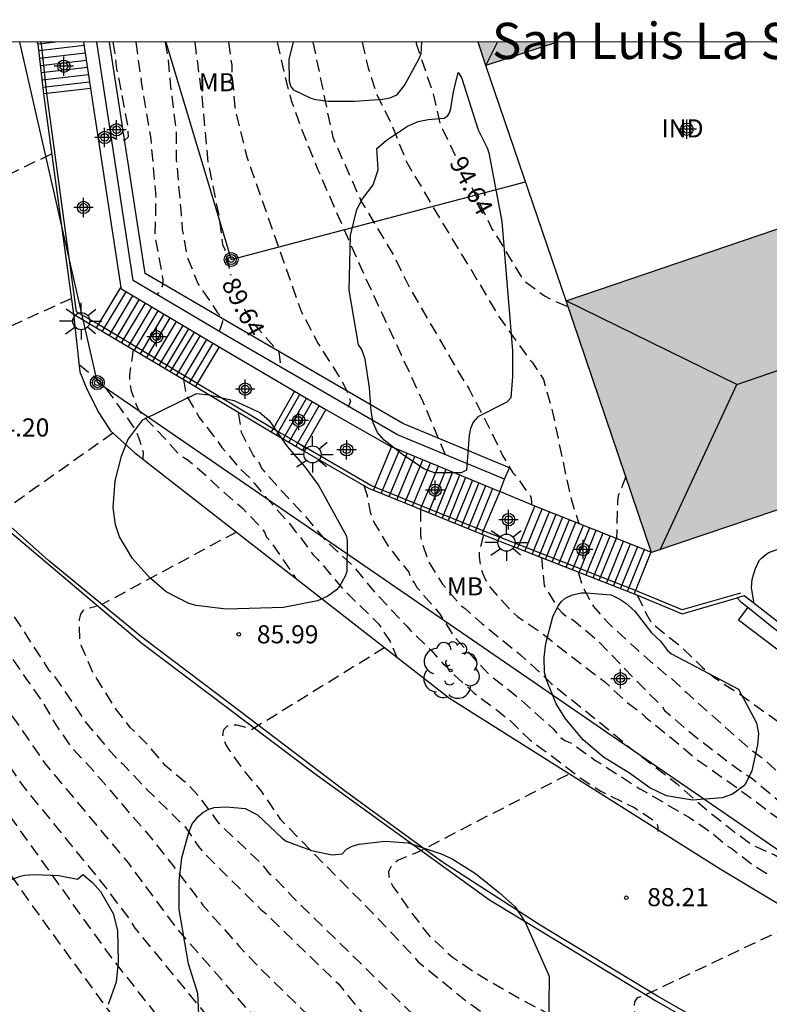
# Model space of a CAD drawing. Units: metres. Extents: x 585543 to 585896, y 4797289 to 4797541.
# Drawn here: x 585741 to 585772, y 4797500 to 4797541 of the extents above; entities that cross this region are included whole.
import ezdxf

# ---------------------------------------------------------------- set-up
doc = ezdxf.new("R2010")
doc.units = ezdxf.units.M
doc.header["$MEASUREMENT"] = 0
doc.linetypes.add('TRAZOS_NORMALES', pattern=[0.75, 0.5, -0.25])
for name, color, linetype in [('010106', 9, 'Continuous'), ('020194', 31, 'TRAZOS_NORMALES'), ('020195', 30, 'TRAZOS_NORMALES'), ('020204', 9, 'Continuous'), ('020307', 24, 'Continuous'), ('020308', 9, 'Continuous'), ('060106', 9, 'BARANDILLA'), ('060108', 9, 'Continuous'), ('060117', 9, 'Continuous'), ('060119', 9, 'Continuous'), ('060134', 9, 'Continuous'), ('060141', 9, 'Continuous'), ('060145', 9, 'Continuous'), ('070105', 6, 'Continuous'), ('080107', 9, 'Continuous'), ('080109', 9, 'Continuous'), ('080301', 9, 'Continuous'), ('080304', 9, 'Continuous'), ('090217', 9, 'Continuous'), ('100106', 63, 'Continuous'), ('100107', 3, 'Continuous'), ('100115', 4, 'Continuous'), ('100202', 3, 'Continuous'), ('100301', 7, 'Continuous'), ('220104', 9, 'LINEA_ELECTRICA'), ('240103', 9, 'LINEA_TELEFONICA'), ('250206', 9, 'Continuous'), ('990501', 21, 'Continuous'), ('Centroides', 1, 'Continuous')]:
    doc.layers.add(name, color=color, linetype=linetype)
doc.layers.add('080111', color=7, linetype='Continuous', lineweight=30)
doc.styles.add('ARIAL', font='arial.ttf', dxfattribs={"height": 1})
doc.styles.add('ARIALI', font='ariali.ttf', dxfattribs={"height": 1})
doc.styles.get("Standard").update_dxf_attribs({"font": 'arial.ttf'})
doc.linetypes.add('BARANDILLA', pattern='A,1,[201,DONOSTI.shx,S=0.1,R=0,X=0,Y=0],1', length=2)
doc.linetypes.add('LINEA_ELECTRICA', pattern='A,7.5,-0.3,["E",Standard,S=0.25,R=0,X=-0.1,Y=-0.1],-0.3', length=8.1)
doc.linetypes.add('LINEA_TELEFONICA', pattern='A,7.5,-0.3,["T",Standard,S=0.25,R=0,X=-0.1,Y=-0.1],-0.3', length=8.1)

# ---------------------------------------------------------------- blocks, each defined once
blk = doc.blocks.new('ARBOL')
blk.add_circle((0, 0), 0.0587)
for centre, radius, start, end in [((-0.564, 0.381), 0.532, 92.28, 254.58), ((-0.28, 0.855), 0.3, 359.2878, 173.6078), ((0.097, 0.97), 0.21, 23.1565, 160.4665), ((0.438, 0.881), 0.24, 301.578, 139.328), ((-0.091, 0.321), 0.12, 119.14, 310.56), ((0.656, 0.288), 0.443, 319.8556, 114.7656), ((0.819, -0.249), 0.383, 235.5275, 62.0275), ((-0.556, -0.339), 0.555, 142.64, 266.54), ((-0.039, -0.384), 0.21, 189.64, 323.88), ((0.299, -0.624), 0.532, 224.67, 0.24), ((-0.301, -0.676), 0.45, 213.78, 295.32)]:
    blk.add_arc(centre, radius, start, end)
blk = doc.blocks.new('POSTEM')
for radius in [0.29, 0.21, 0.12]:
    blk.add_circle((0, 0), radius)
blk = doc.blocks.new('FAROLA')
for p, q in [((-0.63, 0.51), (-0.255, 0.245)), ((0, 0.355), (0, 0.755)), ((0.605, 0.49), (0.276, 0.223)), ((-0.355, 0), (-0.895, 0)), ((0.355, 0), (0.855, 0)), ((-0.65, -0.52), (-0.255, -0.24)), ((0, -0.355), (0, -0.755)), ((0.585, -0.52), (0.256, -0.246))]:
    blk.add_line(p, q)
blk.add_circle((0, 0), 0.355)
blk = doc.blocks.new('COTAPU')
blk.add_circle((0, 0), 0.075)
blk = doc.blocks.new('Centroide')
for points in [[(0.402, 0), (-0.402, 0)], [(0, -0.402), (0, 0.402)]]:
    blk.add_lwpolyline(points)
for radius in [0.256, 0.159]:
    blk.add_circle((0, 0), radius)

msp = doc.modelspace()

# ---------------------------------------------------------------- hatches: boundary and pattern name
at = {"layer": '990501'}
for color, points in [(21, [(585759.943, 4797540.057), (585763.221, 4797540.057)]), (256, [(585763.221, 4797540.057), (585759.943, 4797540.057), (585760.103, 4797539.569), (585760.264, 4797539.082), (585761.743, 4797539.569)]), (256, [(585763.221, 4797540.057), (585759.943, 4797540.057), (585760.103, 4797539.569), (585760.264, 4797539.082), (585761.743, 4797539.569)]), (256, [(585791.678, 4797527.234), (585790.668, 4797530.209), (585789.659, 4797533.185), (585790.576, 4797533.496), (585791.493, 4797533.807), (585790.734, 4797536.05), (585789.975, 4797538.295), (585785.077, 4797536.634), (585780.18, 4797534.972), (585779.276, 4797537.528), (585779.106, 4797538.008), (585780.469, 4797538.491), (585779.916, 4797540.057), (585774.771, 4797540.057), (585775.301, 4797538.558), (585775.831, 4797537.06), (585775.866, 4797536.961), (585776.955, 4797533.878), (585776.785, 4797533.82), (585763.594, 4797529.344), (585767.136, 4797518.906), (585770.403, 4797520.015), (585773.102, 4797520.931), (585782.253, 4797524.036)])]:
    msp.add_hatch(color=color, dxfattribs=at).paths.add_polyline_path(points, flags=0)

# ---------------------------------------------------------------- linework, layer by layer
at = {"layer": '010106'}
msp.add_lwpolyline([(585544.13, 4797290.069), (585894.12, 4797290.061), (585894.126, 4797540.054), (585544.136, 4797540.062)], close=True, dxfattribs=at)
at = {"layer": '020194', "flags": 128}
for points, elevation in [([(585866.707, 4797540.055), (585866.961, 4797539.504), (585867.593, 4797537.712), (585868.167, 4797535.578), (585868.219, 4797535.366), (585868.419, 4797533.412), (585868.363, 4797532.35), (585868.221, 4797531.658), (585868.107, 4797531.45), (585867.467, 4797530.864), (585867.027, 4797530.342), (585866.913, 4797528.86), (585866.825, 4797528.184), (585866.573, 4797527.112), (585865.701, 4797525.006), (585865.211, 4797524.026), (585864.873, 4797523.46), (585864.729, 4797523.286), (585864.195, 4797522.87), (585864.069, 4797522.7), (585864.105, 4797522.596), (585864.763, 4797522.1), (585864.933, 4797521.966), (585865.511, 4797521.35), (585865.655, 4797521.202), (585865.775, 4797521.012), (585865.819, 4797520.8), (585865.821, 4797520.576), (585865.685, 4797520.17), (585864.845, 4797518.874), (585859.719, 4797513.247), (585858.895, 4797512.299), (585857.835, 4797510.993), (585856.707, 4797509.135), (585856.569, 4797508.887), (585855.767, 4797506.697), (585855.415, 4797505.367), (585855.105, 4797504.247), (585854.925, 4797503.161), (585854.527, 4797501.899), (585854.475, 4797501.705), (585854.377, 4797501.515), (585853.893, 4797499.437), (585853.391, 4797497.315), (585853.193, 4797496.201), (585852.609, 4797494.059), (585852.331, 4797492.901), (585851.394, 4797489.444), (585851.071, 4797487.374), (585850.803, 4797486.228), (585850.429, 4797485.134), (585849.777, 4797483.89), (585849.027, 4797482.944), (585848.907, 4797482.754), (585848.047, 4797481.93), (585846.835, 4797481.02), (585842.387, 4797478.572), (585840.361, 4797477.772), (585837.913, 4797477.104), (585835.687, 4797476.79), (585833.633, 4797476.514), (585832.199, 4797476.236), (585830.569, 4797475.956), (585828.555, 4797475.508), (585827.403, 4797475.256), (585826.715, 4797474.996), (585824.599, 4797474.405), (585823.309, 4797474.091), (585821.123, 4797473.483), (585819.017, 4797472.817), (585817.579, 4797472.435), (585815.377, 4797471.969), (585813.803, 4797471.639), (585811.533, 4797471.309), (585809.132, 4797471.089), (585806.814, 4797471.051), (585804.432, 4797471.041), (585802.146, 4797471.271), (585800.202, 4797471.791), (585798.252, 4797472.597), (585797.133, 4797473.024), (585796.216, 4797473.374), (585795.414, 4797473.799), (585792.213, 4797475.091), (585788.327, 4797475.861), (585785.525, 4797476.744), (585781.402, 4797478.508), (585773.632, 4797482.564), (585766.235, 4797486.533), (585761.111, 4797490.059), (585758.398, 4797492.491), (585757.31, 4797493.467), (585756.963, 4797493.722), (585751.064, 4797499.276), (585750.752, 4797499.634), (585750.418, 4797499.946), (585747.502, 4797503.275), (585745.456, 4797506.034), (585742.019, 4797510.137), (585734.855, 4797520.496), (585733.373, 4797523.567), (585732.877, 4797524.471), (585732.513, 4797525.347), (585732.113, 4797527.007), (585731.825, 4797528.191), (585731.749, 4797528.379), (585731.537, 4797529.551), (585731.489, 4797530.555), (585731.546, 4797531.253), (585731.653, 4797531.487), (585731.697, 4797531.557), (585731.838, 4797531.907), (585732.085, 4797532.128), (585732.947, 4797532.653), (585733.589, 4797532.939)], 82.64), ([(585743.074, 4797529.427), (585736.141, 4797526.277), (585735.931, 4797526.277), (585735.511, 4797526.227), (585735.297, 4797526.103), (585735.125, 4797525.939), (585735.029, 4797525.721), (585734.977, 4797525.475), (585734.959, 4797525.243), (585734.987, 4797524.731), (585735.299, 4797523.431), (585735.889, 4797522.093), (585740.138, 4797515.249), (585741.22, 4797513.651), (585741.906, 4797512.693), (585742.462, 4797511.729), (585743.05, 4797510.869), (585744.026, 4797509.831), (585745.496, 4797508.101), (585746.142, 4797507.381), (585747.204, 4797506.049), (585748.532, 4797504.303), (585750.02, 4797502.607), (585750.934, 4797501.651), (585753.758, 4797498.893), (585755.432, 4797497.491), (585757.16, 4797496.037), (585758.058, 4797495.201), (585759.549, 4797494.071), (585761.319, 4797492.481), (585763.001, 4797491.225), (585763.185, 4797491.063), (585764.555, 4797490.073), (585766.309, 4797488.879), (585767.233, 4797488.299), (585769.185, 4797487.273), (585771.107, 4797486.243), (585772.511, 4797485.465), (585773.785, 4797484.841), (585782.256, 4797480.741), (585784.271, 4797479.939), (585786.495, 4797478.999), (585788.763, 4797478.249), (585790.803, 4797477.703), (585792.963, 4797477.049), (585795.197, 4797476.323), (585799.665, 4797474.905), (585801.421, 4797474.311), (585803.545, 4797473.859), (585804.531, 4797473.665), (585806.997, 4797473.463), (585809.237, 4797473.477), (585811.347, 4797473.707), (585813.754, 4797474.109), (585816.008, 4797474.495), (585818.422, 4797474.809), (585820.822, 4797475.121), (585823.142, 4797475.523), (585825.34, 4797476.058), (585827.47, 4797476.57), (585829.638, 4797477.062), (585831.712, 4797477.628), (585833.816, 4797478.312), (585835.896, 4797479.016), (585836.96, 4797479.474), (585837.966, 4797479.806), (585841.968, 4797481.446), (585843.982, 4797482.526), (585846.4, 4797484.076), (585847.17, 4797484.76), (585847.648, 4797485.296), (585848.348, 4797486.568), (585848.86, 4797487.454), (585849.19, 4797488.422), (585849.452, 4797489.024), (585849.532, 4797489.256), (585849.96, 4797491.149), (585850.484, 4797493.499), (585850.878, 4797495.537), (585851.038, 4797496.241), (585851.594, 4797497.935), (585851.924, 4797499.457), (585851.97, 4797499.689), (585852.614, 4797501.933), (585853.382, 4797503.831), (585853.78, 4797504.881), (585854.366, 4797506.085), (585855.01, 4797507.841), (585855.28, 4797508.805), (585856.194, 4797510.893), (585856.51, 4797511.447), (585857.272, 4797512.851), (585858.438, 4797514.733), (585859.79, 4797516.647), (585860.992, 4797518.319), (585861.758, 4797519.44), (585861.892, 4797519.624), (585863.012, 4797521.614), (585863.356, 4797522.19), (585863.738, 4797523.56), (585864.148, 4797525.576), (585864.302, 4797527.722), (585864.224, 4797529.956), (585864.118, 4797531.146), (585864.118, 4797531.36), (585864.07, 4797531.792), (585864.332, 4797534.802), (585864.494, 4797535.614), (585864.498, 4797536.746), (585864.41, 4797537.602), (585864.272, 4797538.732), (585864.048, 4797539.592), (585863.93, 4797540.055)], 83.64), ([(585860.851, 4797540.055), (585861.27, 4797538.456), (585861.493, 4797537.414), (585861.623, 4797536.292), (585861.593, 4797534.02), (585861.519, 4797531.718), (585861.459, 4797531.29), (585861.399, 4797531.082), (585860.649, 4797530.094), (585860.131, 4797529.696), (585859.947, 4797529.604), (585859.821, 4797529.428), (585859.743, 4797529.216), (585859.487, 4797528.048), (585859.095, 4797526.73), (585859.019, 4797526.196), (585858.773, 4797525.152), (585858.065, 4797522.94), (585857.641, 4797521.88), (585857.414, 4797520.801), (585856.816, 4797517.442), (585856.548, 4797516.501), (585855.854, 4797514.743), (585853.051, 4797510.106), (585851.844, 4797507.988), (585851.293, 4797507.162), (585845.815, 4797495.616), (585845.173, 4797494.319), (585842.945, 4797491.041), (585841.979, 4797490.01), (585836.731, 4797486.271), (585836.295, 4797486.034), (585835.566, 4797485.707), (585835.147, 4797485.569), (585829.759, 4797483.311), (585821.341, 4797480.917), (585814.786, 4797479.946), (585814.346, 4797479.939), (585808.946, 4797479.397), (585805.487, 4797479.419), (585803.695, 4797479.575), (585801.043, 4797479.944), (585798.707, 4797480.327), (585794.955, 4797481.114), (585788.268, 4797482.93), (585783.279, 4797484.668), (585774.636, 4797488.332), (585773.333, 4797488.789), (585772.417, 4797489.233), (585771.277, 4797489.929), (585770.385, 4797490.573), (585770.069, 4797490.769), (585769.617, 4797491.129), (585768.525, 4797491.821), (585766.873, 4797493.109), (585765.061, 4797494.257), (585763.869, 4797495.025), (585762.601, 4797496.049), (585761.797, 4797496.653), (585759.77, 4797497.761), (585757.962, 4797499.109), (585756.958, 4797500.045), (585752.254, 4797504.637), (585751.542, 4797505.381), (585751.314, 4797505.581), (585750.986, 4797505.993), (585749.302, 4797507.581), (585749.146, 4797507.749), (585749.026, 4797507.937), (585748.354, 4797508.825), (585747.874, 4797509.333), (585746.97, 4797510.085), (585746.306, 4797510.885), (585745.518, 4797511.661), (585744.954, 4797512.385), (585743.982, 4797513.925), (585743.502, 4797515.029), (585743.438, 4797515.225), (585743.41, 4797516.133), (585743.474, 4797516.361), (585743.61, 4797516.557), (585744.109, 4797516.684)], 85.64), ([(585744.794, 4797540.057), (585744.867, 4797539.668), (585744.955, 4797538.94), (585745.411, 4797536.619), (585745.427, 4797536.116), (585745.301, 4797535.99), (585744.923, 4797536.037), (585744.733, 4797536.136)], 86.64), ([(585745.75, 4797540.057), (585745.987, 4797538.32), (585746.369, 4797536.044), (585746.579, 4797533.615), (585746.539, 4797532.055), (585746.877, 4797530.198), (585746.856, 4797529.976), (585746.755, 4797529.784), (585746.625, 4797529.584)], 87.64), ([(585746.961, 4797540.057), (585747.095, 4797539.292), (585747.171, 4797538.364), (585747.427, 4797536.312), (585747.427, 4797535.184), (585747.631, 4797532.936), (585747.675, 4797532.293), (585747.863, 4797531.213), (585748.319, 4797530.061), (585749.14, 4797528.843), (585749.332, 4797528.621), (585749.342, 4797528.469), (585749.292, 4797528.297), (585749.207, 4797528.068)], 88.64), ([(585749.589, 4797540.057), (585749.727, 4797539.104), (585749.731, 4797538.808), (585749.859, 4797537.368), (585749.891, 4797537.156), (585750.347, 4797535.3), (585752.602, 4797528.909), (585753.294, 4797527.589), (585754.218, 4797526.137), (585754.53, 4797525.557), (585754.646, 4797525.169), (585754.574, 4797524.981), (585754.552, 4797524.938)], 90.64), ([(585751.617, 4797540.057), (585751.921, 4797538.652), (585752.195, 4797537.638), (585752.565, 4797536.59), (585753.288, 4797534.792), (585755.076, 4797530.718), (585757.638, 4797525.191), (585758.43, 4797523.329), (585758.572, 4797522.967)], 91.64), ([(585753.096, 4797540.057), (585753.418, 4797538.485), (585753.914, 4797536.121), (585755.085, 4797533.485), (585756.381, 4797531.329), (585757.121, 4797529.849), (585759.193, 4797526.273), (585759.573, 4797525.677), (585760.237, 4797524.405), (585760.957, 4797522.933), (585761.385, 4797522.214), (585761.533, 4797522.054), (585762.129, 4797521.214), (585762.153, 4797521.006), (585762.153, 4797520.885)], 92.64), ([(585755.133, 4797540.057), (585755.39, 4797538.981), (585755.749, 4797537.873), (585756.361, 4797536.641), (585756.969, 4797535.097), (585758.517, 4797532.473), (585759.677, 4797530.581), (585760.853, 4797528.601), (585762.021, 4797526.985), (585762.181, 4797526.801), (585762.649, 4797526.073), (585762.997, 4797524.869), (585763.457, 4797522.685), (585763.797, 4797521.137), (585764.121, 4797520.103)], 93.64), ([(585773.463, 4797503.705), (585766.757, 4797500.521), (585766.545, 4797500.457), (585766.429, 4797500.289), (585766.397, 4797500.069), (585766.429, 4797499.857), (585766.581, 4797499.661), (585766.749, 4797499.493), (585767.545, 4797498.941), (585768.509, 4797498.285), (585769.485, 4797497.737), (585772.241, 4797495.533), (585774.825, 4797493.953), (585776.659, 4797492.949), (585778.611, 4797492.161), (585779.487, 4797491.763), (585781.691, 4797491.095), (585783.853, 4797490.365), (585785.971, 4797489.751), (585788.117, 4797489.307), (585790.3, 4797488.679), (585792.426, 4797488.253), (585794.794, 4797487.839), (585797.014, 4797487.591), (585798.25, 4797487.521), (585800.392, 4797487.661), (585802.564, 4797487.915), (585804.858, 4797487.979), (585807.336, 4797487.964), (585809.588, 4797487.996), (585819.602, 4797488.546), (585826.599, 4797490.771), (585830.117, 4797492.429), (585832.946, 4797493.687), (585835.075, 4797494.699), (585836.675, 4797495.614), (585837.859, 4797496.459), (585838.57, 4797497.089), (585839.173, 4797497.798), (585840.528, 4797499.791), (585841.61, 4797501.995), (585841.77, 4797502.433), (585843.248, 4797505.229), (585844.124, 4797506.395), (585847.202, 4797510.17), (585847.442, 4797510.586), (585849.584, 4797513.235), (585850.225, 4797513.912), (585850.513, 4797514.295), (585852.306, 4797517.248), (585852.955, 4797519.058), (585854.393, 4797521.805), (585854.669, 4797522.46), (585854.775, 4797522.638), (585854.967, 4797523.088), (585855.597, 4797524.81), (585856.083, 4797526.918), (585856.237, 4797528.018), (585856.175, 4797530.244), (585856.04, 4797532.428), (585855.994, 4797533.624), (585855.612, 4797535.836), (585855.018, 4797537.976), (585854.708, 4797538.998), (585854.626, 4797539.446), (585854.457, 4797540.055)], 88.64), ([(585729.205, 4797537.858), (585729.049, 4797537.588), (585728.987, 4797537.404), (585728.907, 4797536.708), (585728.907, 4797534.316), (585728.975, 4797532.052), (585729.255, 4797529.588), (585729.535, 4797527.504), (585729.639, 4797526.944), (585730.655, 4797524.12), (585731.783, 4797521.832), (585732.595, 4797519.708), (585736.047, 4797514.689), (585737.025, 4797513.175), (585737.26, 4797512.76), (585737.452, 4797512.349), (585737.669, 4797511.963), (585744.614, 4797502.283), (585746.704, 4797499.624), (585749.859, 4797495.921), (585752.033, 4797493.28), (585753.831, 4797491.638), (585754.423, 4797490.93), (585754.737, 4797490.666), (585756.097, 4797489.332), (585758.705, 4797486.79), (585761.867, 4797484.438), (585772.787, 4797478.249), (585773.553, 4797477.869), (585779.585, 4797474.062), (585783.586, 4797472.235), (585784.316, 4797471.93), (585787.148, 4797471.118), (585789.577, 4797470.624), (585791.541, 4797470.396), (585797.898, 4797468.777), (585798.794, 4797468.523), (585799, 4797468.483), (585801.046, 4797467.895), (585802.058, 4797467.549), (585803.098, 4797467.297), (585804.09, 4797467.167), (585806.454, 4797467.167), (585808.851, 4797467.297), (585810.917, 4797467.559), (585812.251, 4797467.725), (585814.545, 4797468.193), (585814.755, 4797468.229), (585817.029, 4797468.799), (585819.351, 4797469.445), (585820.845, 4797469.897), (585822.139, 4797470.289), (585822.337, 4797470.337), (585823.477, 4797470.391), (585824.661, 4797470.517), (585826.801, 4797470.947), (585828.925, 4797471.382), (585830.621, 4797471.8), (585831.277, 4797471.866), (585832.247, 4797472.146), (585833.841, 4797472.784), (585834.557, 4797473.21), (585835.339, 4797473.876), (585835.457, 4797474.006), (585835.653, 4797474.08), (585836.761, 4797474.394), (585837.883, 4797474.566), (585839.641, 4797474.698), (585841.661, 4797474.768), (585843.737, 4797474.918), (585844.913, 4797475.068), (585845.597, 4797475.216), (585846.771, 4797475.644), (585847.887, 4797476.266), (585848.491, 4797476.634), (585849.361, 4797477.338), (585850.871, 4797478.922), (585852.183, 4797480.434), (585852.853, 4797481.392), (585853.431, 4797482.356), (585854.409, 4797484.432), (585854.789, 4797485.558), (585855.063, 4797486.648), (585855.123, 4797487.123), (585855.213, 4797487.317), (585855.471, 4797488.679), (585856.145, 4797492.043), (585856.761, 4797494.329), (585857.659, 4797496.577), (585858.505, 4797498.685), (585858.737, 4797499.369), (585858.833, 4797499.597), (585858.979, 4797500.049), (585859.271, 4797500.687), (585859.741, 4797501.721), (585859.981, 4797502.575), (585859.981, 4797502.783), (585859.943, 4797502.987), (585859.61, 4797504.196)], 80.64), ([(585773.267, 4797480.348), (585772.843, 4797480.583), (585772.444, 4797480.746), (585765.552, 4797484.568), (585759.61, 4797488.665), (585755.463, 4797492.555), (585751.087, 4797496.979), (585750.387, 4797497.682), (585745.728, 4797503.348), (585745.479, 4797503.738), (585744.48, 4797505.07), (585741.086, 4797509.237), (585738.849, 4797512.539), (585737.523, 4797514.681), (585737.282, 4797515.061), (585734.719, 4797518.837), (585734.153, 4797519.727), (585733.757, 4797520.603), (585732.529, 4797522.587), (585732.073, 4797523.495), (585730.997, 4797527.111), (585730.589, 4797528.959), (585730.221, 4797531.459), (585729.889, 4797533.795), (585729.873, 4797534.967), (585729.889, 4797535.211), (585730.013, 4797536.067), (585730.573, 4797536.567), (585731.125, 4797536.971), (585731.541, 4797537.197)], 81.64), ([(585742.242, 4797535.416), (585734.023, 4797531.452)], 82.64), ([(585756.074, 4797514.973), (585750.538, 4797511.561), (585750.338, 4797511.645), (585749.954, 4797511.753), (585749.746, 4797511.753), (585749.534, 4797511.709), (585749.382, 4797511.561), (585749.346, 4797511.345), (585749.39, 4797511.149), (585749.482, 4797510.945), (585749.59, 4797510.761), (585750.194, 4797509.913), (585750.958, 4797509.005), (585751.742, 4797507.865), (585752.618, 4797506.961), (585754.222, 4797505.337), (585755.646, 4797503.897), (585757.074, 4797502.389), (585757.458, 4797501.957), (585758.614, 4797501.013), (585759.39, 4797500.373), (585761.261, 4797499.025), (585763.301, 4797497.589), (585763.721, 4797497.229), (585764.745, 4797496.473), (585766.605, 4797495.241), (585768.497, 4797493.909), (585770.113, 4797492.713), (585771.833, 4797491.539), (585776.563, 4797489.39), (585778.233, 4797488.62), (585784.725, 4797486.368), (585788.861, 4797485.01), (585798.489, 4797482.922), (585799.211, 4797482.768), (585799.681, 4797482.751), (585800.146, 4797482.679), (585801.59, 4797482.583), (585802.065, 4797482.576), (585802.502, 4797482.533), (585802.951, 4797482.522), (585803.847, 4797482.417), (585804.73, 4797482.354), (585809.64, 4797482.43), (585814.558, 4797482.786), (585819.432, 4797483.373), (585825.23, 4797484.872), (585827.996, 4797485.866), (585835.236, 4797489.047), (585840.026, 4797492.152), (585840.863, 4797492.622), (585841.804, 4797493.686), (585842.979, 4797495.24), (585843.478, 4797496.03), (585846.528, 4797502.24), (585849.286, 4797506.642), (585852.359, 4797511.139), (585855.087, 4797515.91), (585855.276, 4797516.363), (585855.892, 4797518.231), (585856.779, 4797520.482), (585857.087, 4797521.66), (585857.297, 4797522.416), (585857.985, 4797524.402), (585858.541, 4797526.704), (585859.242, 4797529.84)], 86.64), ([(585763.657, 4797509.701), (585757.392, 4797506.465), (585756.63, 4797506.161), (585756.32, 4797505.885), (585756.234, 4797505.689), (585756.242, 4797505.469), (585756.306, 4797505.259), (585756.418, 4797505.053), (585757.226, 4797503.929), (585757.884, 4797503.063), (585758.88, 4797502.139), (585759.868, 4797501.475), (585761.792, 4797500.357), (585763.647, 4797499.393), (585765.567, 4797498.029), (585767.445, 4797496.671), (585769.141, 4797495.535), (585771.073, 4797494.213), (585773.025, 4797493.079), (585775.043, 4797492.011), (585778.356, 4797490.475), (585781.14, 4797489.489), (585784.3, 4797488.559), (585786.336, 4797488.035), (585792.379, 4797486.403), (585795.753, 4797485.548), (585799.159, 4797485.237), (585812.982, 4797485.565), (585817.906, 4797485.94), (585819.353, 4797486.222), (585824.145, 4797487.557), (585824.603, 4797487.723), (585836.792, 4797493.206), (585838.034, 4797493.893), (585839.244, 4797494.721), (585840.346, 4797495.62), (585842.317, 4797498.207), (585842.58, 4797498.625), (585844.107, 4797501.76), (585844.599, 4797503.155), (585845.04, 4797504.044), (585845.298, 4797504.467), (585849.008, 4797509.017), (585849.461, 4797509.747), (585851.271, 4797512.013), (585851.615, 4797512.359), (585851.93, 4797512.736), (585854.538, 4797516.382), (585854.752, 4797516.786), (585856.433, 4797520.941), (585857.659, 4797524.338), (585858.807, 4797528.74), (585859.005, 4797529.79)], 87.64), ([(585745.644, 4797527.315), (585745.483, 4797526.273), (585745.483, 4797526.069), (585745.559, 4797525.613), (585745.786, 4797524.953), (585745.894, 4797524.773), (585746.038, 4797524.581), (585746.918, 4797523.681), (585747.498, 4797523.029), (585747.698, 4797522.873), (585747.918, 4797522.737), (585748.75, 4797522.029), (585749.234, 4797521.549), (585750.17, 4797520.745), (585750.934, 4797519.965), (585751.082, 4797519.753), (585751.17, 4797519.549), (585751.334, 4797519.369), (585752.375, 4797517.852)], 86.64), ([(585743.402, 4797526.704), (585744.375, 4797525.897), (585745.478, 4797524.369), (585745.725, 4797524.003), (585745.892, 4797523.602), (585746.053, 4797523.073), (585746.047, 4797522.779)], 85.64), ([(585747.724, 4797526.081), (585747.826, 4797525.453), (585748.382, 4797524.507), (585749.178, 4797523.473), (585749.322, 4797523.263), (585750.03, 4797522.423), (585750.53, 4797521.959), (585750.652, 4797521.781), (585751.222, 4797521.121), (585752.108, 4797520.127), (585752.66, 4797519.417), (585753.106, 4797518.809), (585753.288, 4797518.635), (585754.358, 4797517.373), (585755.824, 4797515.943), (585756.29, 4797515.221), (585756.557, 4797514.597)], 87.64), ([(585750, 4797524.704), (585750.122, 4797523.893), (585750.614, 4797522.933), (585750.882, 4797522.601), (585750.962, 4797522.405), (585751.694, 4797521.569), (585752.69, 4797520.513), (585753.574, 4797519.457), (585754.77, 4797518.341), (585755.618, 4797517.309), (585756.982, 4797515.853), (585757.138, 4797515.681), (585757.982, 4797514.873), (585758.478, 4797514.317), (585758.642, 4797514.169), (585758.794, 4797513.985), (585759.782, 4797513.085), (585760.542, 4797512.521), (585761.274, 4797511.945), (585762.082, 4797511.149), (585762.63, 4797510.753), (585764.262, 4797509.517), (585765.03, 4797509.025), (585766.418, 4797508.345), (585767.138, 4797507.873), (585767.298, 4797507.745), (585767.401, 4797507.565), (585767.401, 4797507.349)], 88.64), ([(585757.554, 4797520.698), (585757.558, 4797519.597), (585757.598, 4797519.389), (585757.878, 4797518.545), (585758.47, 4797517.593), (585759.234, 4797516.713), (585759.402, 4797516.593), (585760.102, 4797515.965), (585761.682, 4797514.689), (585762.674, 4797513.785), (585762.978, 4797513.485), (585764.79, 4797512.033), (585766.398, 4797510.697), (585768.19, 4797509.329), (585769.161, 4797508.465), (585770.253, 4797507.581), (585771.237, 4797506.841), (585771.481, 4797506.709), (585772.257, 4797506.377), (585772.489, 4797506.221), (585773.501, 4797505.441), (585775.289, 4797504.249), (585775.429, 4797504.093), (585776.645, 4797503.293), (585778.609, 4797502.025), (585779.365, 4797501.593), (585779.509, 4797501.449), (585780.109, 4797501.173), (585780.733, 4797500.949), (585780.905, 4797500.817), (585781.905, 4797500.361), (585782.565, 4797500.153), (585783.729, 4797499.641), (585784.317, 4797499.341), (585784.505, 4797499.261), (585784.701, 4797499.221), (585784.897, 4797499.129), (585785.085, 4797499.017), (585785.469, 4797498.853), (585785.665, 4797498.813), (585785.845, 4797498.697), (585786.045, 4797498.625), (585786.229, 4797498.543)], 90.64), ([(585749.926, 4797519.759), (585744.339, 4797516.755)], 85.64), ([(585760.171, 4797519.645), (585759.986, 4797518.967), (585759.988, 4797518.749), (585760.012, 4797518.503), (585760.062, 4797518.261), (585760.128, 4797518.051), (585760.312, 4797517.651), (585760.458, 4797517.441), (585761.212, 4797516.605), (585761.576, 4797516.257), (585762.432, 4797515.681), (585764.21, 4797514.299), (585765.202, 4797513.547), (585766.04, 4797512.761), (585766.694, 4797512.277), (585766.892, 4797512.073), (585768.186, 4797511.045), (585768.968, 4797510.371), (585770.737, 4797509.123), (585772.435, 4797507.855), (585774.343, 4797506.449), (585776.365, 4797505.103), (585776.539, 4797504.997), (585776.739, 4797504.911), (585777.909, 4797504.071), (585778.817, 4797503.473), (585779.015, 4797503.305), (585779.229, 4797503.159), (585780.487, 4797502.523), (585781.465, 4797502.027), (585782.463, 4797501.625), (585784.361, 4797500.687), (585786.533, 4797500.001), (585788.651, 4797499.499), (585790.927, 4797499.101), (585791.188, 4797498.461)], 91.64), ([(585762.565, 4797518.711), (585762.677, 4797517.546), (585763.273, 4797516.57), (585763.421, 4797516.418), (585763.605, 4797516.27), (585763.809, 4797516.166), (585763.981, 4797516.042), (585764.937, 4797515.226), (585766.513, 4797513.586), (585767.569, 4797512.538), (585767.673, 4797512.358), (585768.697, 4797511.49), (585770.392, 4797510.17), (585771.288, 4797509.558), (585773.968, 4797507.338), (585775.188, 4797506.562), (585776.852, 4797505.55), (585777.908, 4797504.87), (585780.108, 4797503.65), (585781.24, 4797502.994), (585782.812, 4797502.362), (585784.32, 4797501.73), (585786.34, 4797500.99), (585786.58, 4797500.902), (585787.876, 4797500.614), (585789.952, 4797500.122), (585790.152, 4797500.022), (585791, 4797499.83), (585792.308, 4797499.601), (585793.512, 4797499.449), (585794.616, 4797499.429), (585795.504, 4797499.357), (585797.626, 4797499.519), (585798.161, 4797499.455), (585798.571, 4797499.266)], 92.64), ([(585764.093, 4797518.115), (585764.289, 4797517.458), (585764.721, 4797516.67), (585765.317, 4797516.006), (585766.581, 4797514.846), (585767.753, 4797513.834), (585767.949, 4797513.702), (585768.569, 4797513.118), (585771.16, 4797510.806), (585771.76, 4797510.374), (585772.596, 4797509.618), (585775.076, 4797507.71), (585775.276, 4797507.546), (585776.72, 4797506.606), (585776.9, 4797506.518), (585778.696, 4797505.346), (585779.628, 4797504.758), (585780.996, 4797504.062), (585782, 4797503.658), (585783.148, 4797503.178), (585785.22, 4797502.426), (585789.036, 4797501.146), (585791.144, 4797500.757), (585793.348, 4797500.517), (585794.356, 4797500.489), (585796.66, 4797500.613), (585799.063, 4797500.901), (585799.731, 4797500.965), (585801.083, 4797501.185), (585801.994, 4797501.327), (585802.278, 4797501.323), (585802.656, 4797501.277), (585802.953, 4797501.108), (585803.108, 4797500.962)], 93.64)]:
    msp.add_lwpolyline(points, dxfattribs=dict(at, elevation=elevation))
at = {"layer": '020195', "flags": 128}
for points, elevation in [([(585841.127, 4797471.699), (585839.11, 4797471.124), (585838.142, 4797470.824), (585836.892, 4797470.578), (585836.678, 4797470.504), (585836.008, 4797470.402), (585833.75, 4797469.77), (585831.372, 4797468.993), (585830.896, 4797468.797), (585828.802, 4797468.165), (585826.796, 4797467.621), (585824.556, 4797466.995), (585822.364, 4797466.245), (585820.11, 4797465.565), (585817.924, 4797465.005), (585815.744, 4797464.569), (585813.787, 4797464.262), (585811.281, 4797464.271), (585808.973, 4797464.345), (585806.729, 4797464.401), (585804.524, 4797464.613), (585802.336, 4797464.911), (585800.902, 4797465.417), (585800.534, 4797465.619), (585800.348, 4797465.755), (585800.192, 4797465.895), (585800.042, 4797466.059), (585799.88, 4797466.433), (585799.862, 4797466.637), (585799.554, 4797466.899), (585799.18, 4797467.061), (585797.702, 4797467.419), (585796.51, 4797467.585), (585794.304, 4797467.843), (585792.024, 4797467.883), (585789.804, 4797468.011), (585788.434, 4797468.239), (585786.234, 4797468.801), (585783.585, 4797469.56), (585781.639, 4797470.398), (585779.763, 4797471.252), (585779.315, 4797471.508), (585778.815, 4797471.742), (585776.857, 4797472.89), (585774.994, 4797474.136), (585773.944, 4797474.934), (585772.364, 4797476.092), (585766.912, 4797478.979), (585760.997, 4797482.548), (585757.773, 4797484.895), (585757.398, 4797485.214), (585750.846, 4797491.94), (585745.04, 4797499.367), (585741.482, 4797504.255), (585736.656, 4797511.144), (585736.422, 4797511.528), (585736.036, 4797512.344), (585732.707, 4797518.144), (585732.001, 4797519.665), (585731.017, 4797521.617), (585730.203, 4797523.631), (585729.849, 4797524.303), (585729.057, 4797526.403), (585728.747, 4797527.933), (585728.263, 4797530.065), (585728.075, 4797531.049), (585727.915, 4797533.205), (585727.931, 4797534.267), (585728.516, 4797536.302), (585728.75, 4797536.856), (585728.874, 4797537.299), (585728.653, 4797537.552), (585728.322, 4797538.078), (585728.215, 4797538.205), (585728.021, 4797538.345), (585727.935, 4797538.418), (585727.814, 4797538.472), (585727.647, 4797538.532), (585727.28, 4797538.605), (585727.026, 4797538.612), (585726.839, 4797538.572), (585726.627, 4797538.459), (585726.427, 4797538.415), (585723.636, 4797540.058)], 79.64), ([(585748.193, 4797540.057), (585748.303, 4797539.2), (585748.483, 4797537.848), (585748.683, 4797535.684), (585748.747, 4797535.052), (585749.195, 4797532.844), (585749.347, 4797531.672), (585749.435, 4797531.461), (585749.689, 4797530.394)], 89.64), ([(585757.376, 4797540.057), (585757.381, 4797539.993), (585758.097, 4797537.857), (585758.361, 4797536.697), (585758.465, 4797536.453), (585758.995, 4797535.352)], 94.64), ([(585759.689, 4797534.032), (585760.517, 4797532.321), (585761.357, 4797530.957), (585761.801, 4797530.233), (585761.957, 4797530.081), (585762.701, 4797529.545), (585763.289, 4797529.249), (585763.683, 4797529.081)], 94.64), ([(585750.242, 4797529.003), (585750.462, 4797528.585), (585751.677, 4797527.225), (585751.75, 4797526.649), (585751.75, 4797526.575)], 89.64), ([(585744.804, 4797523.86), (585740.007, 4797520.469), (585739.819, 4797520.553), (585739.279, 4797520.861), (585739.079, 4797520.921), (585738.875, 4797520.929), (585738.491, 4797520.829), (585738.403, 4797520.637), (585738.395, 4797520.429), (585738.443, 4797519.997), (585738.539, 4797519.761), (585739.231, 4797518.517), (585742.134, 4797514.053), (585742.282, 4797513.917), (585743.078, 4797512.757), (585743.646, 4797511.901), (585745.034, 4797510.285), (585745.206, 4797510.153), (585746.126, 4797509.181), (585747.794, 4797507.541), (585748.334, 4797506.749), (585748.502, 4797506.537), (585749.586, 4797505.453), (585750.938, 4797504.121), (585751.138, 4797503.957), (585754.15, 4797501.037), (585755.134, 4797499.833), (585755.97, 4797499.001), (585756.882, 4797498.225), (585757.33, 4797497.769), (585757.63, 4797497.545), (585759.217, 4797496.173), (585760.969, 4797494.825), (585762.845, 4797493.433), (585763.685, 4797492.805), (585771.053, 4797488.341), (585774.336, 4797486.531), (585785.841, 4797481.567), (585794.36, 4797478.925), (585796.232, 4797478.434), (585804.713, 4797476.558), (585809.031, 4797476.441), (585813.33, 4797476.959), (585813.734, 4797476.982), (585821.542, 4797478.082), (585831.096, 4797480.593), (585832.743, 4797481.18)], 84.64), ([(585766.068, 4797522.054), (585765.753, 4797521.261), (585765.725, 4797521.029), (585765.685, 4797519.482)], 94.64), ([(585755.204, 4797521.682), (585755.338, 4797521.269), (585755.462, 4797520.585), (585755.638, 4797520.133), (585756.218, 4797519.173), (585757.066, 4797518.089), (585757.154, 4797517.837), (585757.31, 4797517.633), (585757.422, 4797517.453), (585758.338, 4797516.389), (585758.918, 4797515.461), (585760.354, 4797513.897), (585761.486, 4797513.005), (585763.05, 4797511.605), (585763.354, 4797511.261), (585763.542, 4797511.125), (585763.826, 4797511.005), (585764.83, 4797510.285), (585766.654, 4797509.121), (585768.709, 4797507.929), (585769.737, 4797507.217), (585770.285, 4797506.741), (585770.473, 4797506.633), (585771.345, 4797505.957), (585772.017, 4797505.543)], 89.64), ([(585766.535, 4797517.151), (585766.821, 4797516.598), (585766.897, 4797516.402), (585767.133, 4797515.986), (585768.017, 4797515.278), (585768.253, 4797515.102), (585769.233, 4797514.162), (585769.733, 4797513.726), (585769.945, 4797513.602), (585770.125, 4797513.47), (585770.729, 4797513.086), (585772.648, 4797511.718), (585774.4, 4797510.406), (585775.094, 4797509.867)], 94.64)]:
    msp.add_lwpolyline(points, dxfattribs=dict(at, elevation=elevation))
at = {"layer": '060106', "flags": 128}
for points in [[(585741.833, 4797539.989), (585741.812, 4797540.057)], [(585742.063, 4797537.923), (585741.833, 4797539.989)], [(585744.198, 4797528.35), (585743.294, 4797528.886), (585742.063, 4797537.923)], [(585748.299, 4797525.916), (585744.198, 4797528.35)], [(585751.443, 4797524.037), (585748.299, 4797525.916)], [(585752.742, 4797523.284), (585751.443, 4797524.037)], [(585755.66, 4797521.623), (585755.49, 4797521.692), (585752.742, 4797523.284)], [(585760.156, 4797519.808), (585755.66, 4797521.623)], [(585761.639, 4797519.23), (585760.156, 4797519.808)], [(585766.466, 4797517.34), (585761.639, 4797519.23)], [(585770.825, 4797517.226), (585768.406, 4797516.534), (585766.466, 4797517.34)]]:
    msp.add_lwpolyline(points, dxfattribs=at)
at = {"layer": '060108', "flags": 128}
for points in [[(585743.166, 4797528.785), (585743.435, 4797526.4), (585743.735, 4797525.652), (585744.223, 4797524.7), (585744.699, 4797523.956), (585745.706, 4797523.044), (585758.762, 4797512.88), (585769.973, 4797505.808), (585777.353, 4797501.388)], [(585771.388, 4797516.794), (585771.275, 4797517.443), (585771.311, 4797517.801), (585771.447, 4797518.245), (585771.595, 4797518.577), (585771.691, 4797518.677), (585771.981, 4797518.917), (585783.136, 4797522.738)]]:
    msp.add_lwpolyline(points, dxfattribs=at)
at = {"layer": '060117', "flags": 128}
for points in [[(585741.833, 4797539.989), (585741.693, 4797539.973)], [(585742.427, 4797540.057), (585741.833, 4797539.989)], [(585742.063, 4797537.923), (585741.923, 4797537.907)], [(585743.874, 4797538.13), (585742.063, 4797537.923)], [(585744.198, 4797528.35), (585745.123, 4797529.895)], [(585744.12, 4797528.219), (585744.198, 4797528.35)], [(585749.205, 4797527.431), (585748.299, 4797525.916)], [(585748.299, 4797525.916), (585748.22, 4797525.784)], [(585752.336, 4797525.593), (585751.443, 4797524.037)], [(585753.631, 4797524.833), (585752.742, 4797523.284)], [(585751.443, 4797524.037), (585751.367, 4797523.905)], [(585752.742, 4797523.284), (585752.667, 4797523.152)], [(585755.66, 4797521.623), (585756.357, 4797523.286)], [(585755.603, 4797521.487), (585755.66, 4797521.623)], [(585760.837, 4797521.435), (585760.156, 4797519.808)], [(585761.639, 4797519.23), (585762.29, 4797520.828)], [(585760.156, 4797519.808), (585760.099, 4797519.672)], [(585761.583, 4797519.094), (585761.639, 4797519.23)], [(585767.109, 4797518.918), (585766.466, 4797517.34)], [(585766.466, 4797517.34), (585766.41, 4797517.202)]]:
    msp.add_lwpolyline(points, dxfattribs=at)
at = {"layer": '060119', "flags": 128}
msp.add_lwpolyline([(585735.735, 4797526.488), (585735.887, 4797526.404), (585736.063, 4797526.136), (585736.679, 4797524.716), (585737.803, 4797522.792), (585740.167, 4797520.088), (585745.998, 4797515.16), (585753.138, 4797509.776), (585760.418, 4797504.516), (585767.337, 4797500.316), (585773.425, 4797496.828), (585778.097, 4797494.596), (585782.145, 4797493.32), (585784.125, 4797492.868), (585788.541, 4797492.364), (585792.008, 4797492.492), (585796.968, 4797493.12), (585802.316, 4797494.151), (585808.364, 4797496.703)], dxfattribs=at)
at = {"layer": '060134', "flags": 128}
msp.add_lwpolyline([(585773.457, 4797497.056), (585767.377, 4797500.532), (585762.51, 4797503.468), (585758.43, 4797506.104), (585754.446, 4797509.012), (585749.73, 4797512.584), (585745.994, 4797515.4), (585742.126, 4797518.576), (585740.575, 4797519.968), (585738.487, 4797522.284), (585737.979, 4797522.9), (585736.647, 4797525.332), (585735.247, 4797528.436), (585732.635, 4797536.844), (585731.451, 4797539.56), (585731.195, 4797539.888), (585731.02, 4797540.058)], dxfattribs=at)
at = {"layer": '060141', "flags": 128}
for points in [[(585743.604, 4797539.914), (585741.724, 4797539.699)], [(585743.652, 4797539.595), (585741.759, 4797539.379)], [(585743.699, 4797539.289), (585741.793, 4797539.071)], [(585743.742, 4797539.005), (585741.825, 4797538.786)], [(585743.789, 4797538.695), (585741.86, 4797538.474)], [(585743.834, 4797538.396), (585741.893, 4797538.174)], [(585745.337, 4797529.716), (585744.357, 4797528.079)], [(585745.613, 4797529.54), (585744.639, 4797527.912)], [(585745.882, 4797529.383), (585744.907, 4797527.753)], [(585746.132, 4797529.236), (585745.156, 4797527.605)], [(585746.404, 4797529.076), (585745.427, 4797527.444)], [(585746.664, 4797528.924), (585745.686, 4797527.29)], [(585746.91, 4797528.779), (585745.932, 4797527.144)], [(585747.166, 4797528.629), (585746.187, 4797526.993)], [(585747.422, 4797528.479), (585746.443, 4797526.842)], [(585747.697, 4797528.317), (585746.717, 4797526.679)], [(585747.934, 4797528.178), (585746.952, 4797526.539)], [(585748.163, 4797528.043), (585747.181, 4797526.403)], [(585748.415, 4797527.895), (585747.433, 4797526.254)], [(585748.679, 4797527.74), (585747.696, 4797526.098)], [(585748.95, 4797527.581), (585747.967, 4797525.937)], [(585752.555, 4797525.465), (585751.587, 4797523.778)], [(585752.824, 4797525.307), (585751.856, 4797523.622)], [(585753.066, 4797525.165), (585752.1, 4797523.481)], [(585753.348, 4797525), (585752.382, 4797523.317)], [(585755.928, 4797521.356), (585756.68, 4797523.152)], [(585756.252, 4797521.225), (585757.004, 4797523.019)], [(585756.576, 4797521.094), (585757.326, 4797522.886)], [(585756.9, 4797520.963), (585757.65, 4797522.752)], [(585757.224, 4797520.832), (585757.973, 4797522.619)], [(585757.548, 4797520.701), (585758.296, 4797522.485)], [(585758.609, 4797522.355), (585757.88, 4797520.566)], [(585758.887, 4797522.241), (585758.159, 4797520.454)], [(585759.177, 4797522.121), (585758.449, 4797520.336)], [(585759.427, 4797522.018), (585758.7, 4797520.235)], [(585759.704, 4797521.903), (585758.978, 4797520.122)], [(585759.975, 4797521.791), (585759.25, 4797520.012)], [(585760.248, 4797521.678), (585759.524, 4797519.901)], [(585760.542, 4797521.557), (585759.819, 4797519.782)], [(585762.588, 4797520.71), (585761.882, 4797518.977)], [(585762.895, 4797520.588), (585762.19, 4797518.857)], [(585763.166, 4797520.481), (585762.462, 4797518.751)], [(585763.445, 4797520.37), (585762.741, 4797518.643)], [(585763.721, 4797520.261), (585763.017, 4797518.535)], [(585763.981, 4797520.158), (585763.278, 4797518.433)], [(585764.296, 4797520.033), (585763.594, 4797518.31)], [(585764.564, 4797519.927), (585763.862, 4797518.205)], [(585764.831, 4797519.822), (585764.13, 4797518.101)], [(585765.116, 4797519.707), (585764.416, 4797517.989)], [(585765.41, 4797519.591), (585764.71, 4797517.874)], [(585765.666, 4797519.49), (585764.966, 4797517.775)], [(585765.961, 4797519.373), (585765.262, 4797517.659)], [(585766.248, 4797519.259), (585765.55, 4797517.547)], [(585766.55, 4797519.139), (585765.853, 4797517.429)], [(585766.834, 4797519.027), (585766.137, 4797517.316)]]:
    msp.add_lwpolyline(points, dxfattribs=at)
at = {"layer": '060145', "flags": 128}
for points in [[(585762.29, 4797520.828), (585760.837, 4797521.435)], [(585767.109, 4797518.918), (585762.29, 4797520.828)]]:
    msp.add_lwpolyline(points, dxfattribs=at)
at = {"layer": '070105', "flags": 128}
for points in [[(585741.667, 4797540.057), (585741.693, 4797539.973)], [(585741.693, 4797539.973), (585741.923, 4797537.907)], [(585743.582, 4797540.057), (585743.874, 4797538.13)], [(585761.043, 4797521.945), (585756.6, 4797523.781), (585749.56, 4797527.861), (585745.636, 4797530.179), (585744.138, 4797540.057)], [(585741.923, 4797537.907), (585743.166, 4797528.785)], [(585743.874, 4797538.13), (585745.123, 4797529.895)], [(585745.123, 4797529.895), (585745.131, 4797529.848), (585749.205, 4797527.431)], [(585743.166, 4797528.785), (585744.12, 4797528.219)], [(585744.12, 4797528.219), (585748.22, 4797525.784)], [(585749.205, 4797527.431), (585752.336, 4797525.593)], [(585748.22, 4797525.784), (585751.367, 4797523.905)], [(585752.336, 4797525.593), (585753.631, 4797524.833)], [(585753.631, 4797524.833), (585756.357, 4797523.286)], [(585751.367, 4797523.905), (585752.667, 4797523.152)], [(585756.357, 4797523.286), (585756.362, 4797523.284)], [(585756.362, 4797523.284), (585760.837, 4797521.435)], [(585752.667, 4797523.152), (585755.394, 4797521.572), (585755.603, 4797521.487)], [(585760.837, 4797521.435), (585761.043, 4797521.945)], [(585755.603, 4797521.487), (585760.099, 4797519.672)], [(585760.099, 4797519.672), (585761.583, 4797519.094)], [(585761.583, 4797519.094), (585766.41, 4797517.202)], [(585766.41, 4797517.202), (585768.406, 4797516.376), (585770.678, 4797517.027)], [(585771.388, 4797516.794), (585770.975, 4797517.111), (585770.678, 4797517.027)], [(585770.678, 4797517.027), (585770.842, 4797516.86), (585771.125, 4797516.644)], [(585771.125, 4797516.644), (585772.073, 4797515.888), (585778.11, 4797511.229), (585784.095, 4797507.635), (585786.277, 4797506.53), (585790.238, 4797504.984), (585792.911, 4797504.145), (585795.543, 4797503.815), (585798.037, 4797503.884), (585800.488, 4797504.155), (585804.348, 4797505.271)], [(585806.004, 4797505.903), (585805.757, 4797505.987), (585805.585, 4797506.007), (585805.425, 4797506.003), (585804.569, 4797505.659), (585800.434, 4797504.451), (585796.422, 4797504.111), (585795.558, 4797504.115), (585792.974, 4797504.439), (585790.338, 4797505.267), (585786.402, 4797506.803), (585781.034, 4797509.763), (585778.282, 4797511.475), (585772.255, 4797516.127), (585771.388, 4797516.794)]]:
    msp.add_lwpolyline(points, dxfattribs=at)
at = {"layer": '080107', "flags": 128}
msp.add_lwpolyline([(585763.594, 4797529.344), (585760.264, 4797539.082)], dxfattribs=at).dxf.unprotected_set("ltscale", 0)
at = {"layer": '080109', "flags": 128}
for points in [[(585760.264, 4797539.082), (585760.748, 4797540.057)], [(585770.677, 4797525.877), (585780.289, 4797529.177), (585789.9, 4797532.476)], [(585770.677, 4797525.877), (585763.594, 4797529.344)], [(585767.491, 4797519.026), (585770.677, 4797525.877)]]:
    msp.add_lwpolyline(points, dxfattribs=at)
at = {"layer": '080111', "flags": 128}
for points in [[(585760.264, 4797539.082), (585759.943, 4797540.057)], [(585763.221, 4797540.057), (585760.264, 4797539.082)], [(585763.594, 4797529.344), (585776.955, 4797533.878), (585775.866, 4797536.961)], [(585770.403, 4797520.015), (585767.136, 4797518.906), (585763.594, 4797529.344)], [(585773.102, 4797520.931), (585770.403, 4797520.015)]]:
    msp.add_lwpolyline(points, dxfattribs=at)
at = {"layer": '100106', "color": 63, "flags": 128}
for points in [[(585757.59, 4797540.057), (585757.57, 4797539.563), (585757.474, 4797539.335), (585756.906, 4797538.307), (585756.562, 4797537.863), (585756.278, 4797537.735), (585755.99, 4797537.675), (585754.827, 4797537.591), (585753.723, 4797537.603), (585753.219, 4797537.663), (585753.023, 4797537.719), (585752.299, 4797538.067), (585752.183, 4797538.235), (585752.123, 4797538.419), (585752.115, 4797539.355), (585752.284, 4797540.057)], [(585755.738, 4797535.651), (585756.142, 4797535.999), (585757.014, 4797536.575), (585757.462, 4797536.771), (585757.866, 4797536.851), (585758.538, 4797536.899), (585758.682, 4797537.011), (585758.758, 4797537.123), (585758.81, 4797537.311), (585758.918, 4797537.999), (585759.118, 4797538.795), (585759.254, 4797538.587), (585759.946, 4797536.423), (585760.322, 4797535.679), (585760.382, 4797535.471), (585760.93, 4797532.619), (585761.374, 4797527.271), (585761.374, 4797526.199), (585761.306, 4797525.323), (585761.13, 4797525.135), (585759.926, 4797524.527), (585759.742, 4797524.311), (585759.622, 4797524.047), (585759.566, 4797523.768), (585759.458, 4797522.328), (585759.246, 4797522.208), (585758.13, 4797522.216), (585757.722, 4797522.368), (585756.858, 4797522.928), (585756.042, 4797523.568), (585755.766, 4797523.876), (585755.59, 4797524.28), (585755.51, 4797524.764), (585755.438, 4797525.728), (585755.254, 4797526.916), (585755.122, 4797527.323), (585754.99, 4797527.511), (585754.594, 4797529.783), (585754.658, 4797532.051), (585754.91, 4797533.115), (585755.154, 4797533.563), (585755.598, 4797534.143), (585755.794, 4797534.771), (585755.738, 4797535.651)], [(585748.27, 4797525.504), (585748.782, 4797525.448), (585749.81, 4797525.212), (585750.898, 4797524.704), (585751.286, 4797524.376), (585752.03, 4797523.304), (585752.758, 4797522.456), (585753.338, 4797521.672), (585754.482, 4797519.588), (585754.518, 4797519.364), (585754.494, 4797518.124), (585754.43, 4797517.932), (585754.214, 4797517.532), (585754.07, 4797517.36), (585753.718, 4797517.096), (585753.286, 4797516.904), (585751.878, 4797516.632), (585749.49, 4797516.568), (585748.258, 4797516.708), (585747.95, 4797516.804), (585747.01, 4797517.276), (585746.318, 4797517.88), (585745.61, 4797518.668), (585745.074, 4797519.556), (585744.914, 4797520.056), (585744.81, 4797520.772), (585744.89, 4797521.884), (585745.154, 4797522.904), (585745.422, 4797523.572), (585746.042, 4797524.412), (585748.27, 4797525.504)], [(585770.734, 4797513.244), (585771.489, 4797511.852), (585771.569, 4797511.416), (585771.521, 4797510.94), (585771.297, 4797509.864), (585771.001, 4797509.268), (585770.497, 4797508.904), (585770.069, 4797508.744), (585768.833, 4797508.648), (585767.75, 4797508.828), (585767.07, 4797509.16), (585766.218, 4797509.772), (585765.138, 4797510.432), (585764.302, 4797511.144), (585763.586, 4797512.004), (585763.186, 4797512.64), (585762.778, 4797513.636), (585762.702, 4797513.944), (585762.678, 4797514.556), (585762.746, 4797515.136), (585763.042, 4797516.248), (585763.258, 4797516.696), (585763.394, 4797516.88), (585763.554, 4797517.012), (585763.818, 4797517.144), (585764.214, 4797517.24), (585764.422, 4797517.244), (585765.454, 4797517.156), (585765.826, 4797516.976), (585766.066, 4797516.812), (585766.446, 4797516.476), (585767.126, 4797515.576), (585767.506, 4797515.236), (585767.794, 4797514.844), (585767.958, 4797514.712), (585770.734, 4797513.244)], [(585748.386, 4797499.196), (585748.322, 4797500.636), (585747.93, 4797501.868), (585747.546, 4797504.116), (585747.546, 4797505.296), (585747.654, 4797506.26), (585747.934, 4797507.272), (585748.078, 4797507.636), (585748.318, 4797507.952), (585748.526, 4797508.136), (585748.746, 4797508.264), (585748.994, 4797508.34), (585749.514, 4797508.372), (585750.286, 4797508.308), (585750.802, 4797508.044), (585751.818, 4797507.072), (585751.986, 4797506.952), (585753.038, 4797506.56), (585753.898, 4797506.384), (585754.302, 4797506.432), (585754.49, 4797506.612), (585754.718, 4797506.744), (585755.002, 4797506.828), (585756.094, 4797506.944), (585757.042, 4797506.884), (585758.414, 4797506.42), (585758.866, 4797506.212), (585759.834, 4797505.608), (585760.834, 4797504.816), (585761.482, 4797504.224), (585761.894, 4797503.588), (585762.889, 4797501.356)], [(585738.26, 4797499.19), (585737.588, 4797500.264), (585737.304, 4797501.168), (585737.306, 4797501.656), (585737.346, 4797501.886), (585737.628, 4797502.834), (585738.086, 4797503.612), (585738.122, 4797503.82), (585738.248, 4797503.986), (585739.494, 4797504.881), (585740.914, 4797505.481), (585741.132, 4797505.539), (585741.552, 4797505.573), (585742.562, 4797505.529), (585743.33, 4797505.377), (585743.554, 4797505.569)], [(585743.554, 4797505.569), (585743.948, 4797505.243), (585744.288, 4797504.861), (585744.81, 4797503.947), (585744.992, 4797503.247), (585745.02, 4797501.955), (585744.93, 4797501.115), (585744.604, 4797500.183)], [(585762.889, 4797501.356), (585762.861, 4797498.984)]]:
    msp.add_lwpolyline(points, dxfattribs=at)
at = {"layer": '100107', "flags": 128}
msp.add_lwpolyline([(585771.125, 4797516.644), (585770.741, 4797516.115), (585773.97, 4797513.678), (585776.899, 4797511.409), (585777.782, 4797510.734), (585780.058, 4797509.31), (585782.869, 4797507.66), (585785.332, 4797506.341), (585788.124, 4797505.124), (585790.888, 4797504.134), (585792.78, 4797503.563), (585794.729, 4797503.282), (585795.749, 4797503.215), (585798.029, 4797503.284), (585799.575, 4797503.451), (585800.548, 4797503.568), (585802.841, 4797504.151), (585804.474, 4797504.694), (585804.348, 4797505.271)], dxfattribs=at)
at = {"layer": '100115', "flags": 128}
msp.add_lwpolyline([(585761.043, 4797521.945), (585761.241, 4797522.419), (585756.828, 4797524.249), (585749.823, 4797528.309), (585746.145, 4797530.468), (585744.658, 4797540.057)], dxfattribs=at)
at = {"layer": '220104', "flags": 128}
msp.add_lwpolyline([(585833.962, 4797504.721), (585827.115, 4797509.936), (585780.865, 4797500.747), (585744.155, 4797525.947), (585740.939, 4797540.057)], dxfattribs=at)
at = {"layer": '240103', "flags": 128}
for points in [[(585746.996, 4797540.057), (585749.703, 4797531.048)], [(585749.703, 4797531.048), (585761.909, 4797534.272)]]:
    msp.add_lwpolyline(points, dxfattribs=at)

# ---------------------------------------------------------------- block references
at = {"layer": '020204', "rotation": 359.9987685839998}
for p in [(585750.02, 4797515.522, 85.988), (585766.087, 4797504.606, 88.212)]:
    msp.add_blockref('COTAPU', p, dxfattribs=at)
at = {"layer": '090217', "rotation": 359.9987685839998}
for p in [(585749.703, 4797531.048), (585744.155, 4797525.948)]:
    msp.add_blockref('POSTEM', p, dxfattribs=at)
at = {"layer": '100202', "rotation": 359.9987685839998}
msp.add_blockref('ARBOL', (585758.802, 4797514.024), dxfattribs=at)
at = {"layer": '250206', "rotation": 359.9987685839998}
for p in [(585743.488, 4797528.494), (585753.077, 4797522.974), (585761.121, 4797519.318)]:
    msp.add_blockref('FAROLA', p, dxfattribs=at)
at = {"layer": 'Centroides', "rotation": 359.9987685839998}
for p in [(585742.767, 4797539.056), (585744.953, 4797536.427), (585768.602, 4797536.446), (585744.458, 4797536.107), (585743.584, 4797533.208), (585746.61, 4797527.849), (585750.288, 4797525.679), (585752.506, 4797524.379), (585754.493, 4797523.169), (585758.162, 4797521.49), (585761.205, 4797520.27), (585764.297, 4797519.03), (585765.847, 4797513.681)]:
    msp.add_blockref('Centroide', p, dxfattribs=at)

# ---------------------------------------------------------------- texts
at = {"layer": '020307', "style": 'ARIALI'}
for s, rotation, p in [('94.64', 298.2728, (585758.73, 4797535.062)), ('89.64', 297.7398, (585749.281, 4797530.044))]:
    msp.add_text(s, height=0.75, rotation=rotation, dxfattribs=at).set_placement(p)
at = {"layer": '020308', "style": 'ARIAL'}
for s, p in [('84.20', (585739.61, 4797523.716)), ('85.99', (585750.77, 4797515.147)), ('88.21', (585766.957, 4797504.257))]:
    msp.add_text(s, height=0.75, rotation=359.9988, dxfattribs=at).set_placement(p)
at = {"layer": '080301', "style": 'ARIAL'}
msp.add_text('IND', height=0.75, rotation=359.9988, dxfattribs=at).set_placement((585767.549, 4797536.107))
at = {"layer": '080304', "style": 'ARIALI'}
msp.add_text('San Luis La Salle', height=1.5, dxfattribs=at).set_placement((585760.517, 4797539.357))
at = {"layer": '100301', "style": 'ARIAL'}
for p in [(585748.358, 4797538.02), (585758.649, 4797517.133)]:
    msp.add_text('MB', height=0.75, rotation=359.9988, dxfattribs=at).set_placement(p)

doc.saveas('drawing.dxf')
